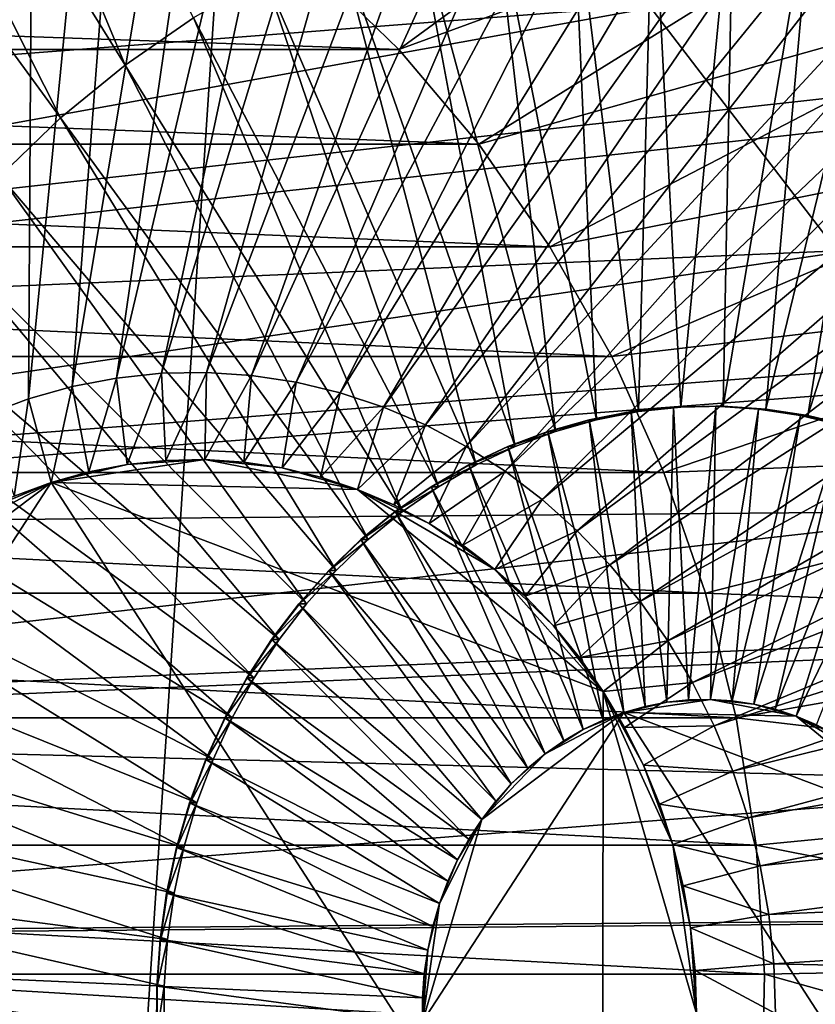
# Model space of a CAD drawing. Extents: x -0.74 to 1.08, y -2.42 to 2.42.
# Drawn here: x 0.69 to 0.75, y 1.95 to 2.02 of the extents above; entities that cross this region are included whole.
import ezdxf

# ---------------------------------------------------------------- set-up
doc = ezdxf.new("R2010")
doc.units = 0
doc.header["$MEASUREMENT"] = 0
doc.layers.get('0').update_dxf_attribs({"linetype": 'CONTINUOUS'})

msp = doc.modelspace()

# ---------------------------------------------------------------- linework, layer by layer
for points in [[(0.7442, 2.13729, -0.511514), (0.730677, 2.137021, -0.517776), (0.69971, 1.992269, -0.431284)], [(0.7442, 2.13729, -0.511514), (0.69971, 1.992269, -0.431284), (0.703029, 1.992335, -0.429747)], [(0.757701, 2.136404, -0.505262), (0.7442, 2.13729, -0.511514), (0.703029, 1.992335, -0.429747)], [(0.730677, 2.137021, -0.517776), (0.717214, 2.135597, -0.524011), (0.696406, 1.991919, -0.432814)], [(0.730677, 2.137021, -0.517776), (0.696406, 1.991919, -0.432814), (0.69971, 1.992269, -0.431284)], [(0.757701, 2.136404, -0.505262), (0.703029, 1.992335, -0.429747), (0.706343, 1.992117, -0.428212)], [(0.7711, 2.134368, -0.499057), (0.757701, 2.136404, -0.505262), (0.706343, 1.992117, -0.428212)], [(0.717214, 2.135597, -0.524011), (0.703891, 2.133029, -0.53018), (0.693135, 1.991289, -0.434329)], [(0.717214, 2.135597, -0.524011), (0.693135, 1.991289, -0.434329), (0.696406, 1.991919, -0.432814)], [(0.7711, 2.134368, -0.499057), (0.706343, 1.992117, -0.428212), (0.709632, 1.991618, -0.426689)], [(0.784315, 2.131194, -0.492937), (0.7711, 2.134368, -0.499057), (0.709632, 1.991618, -0.426689)], [(0.703891, 2.133029, -0.53018), (0.690789, 2.129331, -0.536247), (0.689919, 1.990381, -0.435818)], [(0.703891, 2.133029, -0.53018), (0.689919, 1.990381, -0.435818), (0.693135, 1.991289, -0.434329)], [(0.784315, 2.131194, -0.492937), (0.709632, 1.991618, -0.426689), (0.712876, 1.990839, -0.425187)], [(0.797267, 2.126901, -0.486939), (0.784315, 2.131194, -0.492937), (0.712876, 1.990839, -0.425187)], [(0.690789, 2.129331, -0.536247), (0.677986, 2.124525, -0.542175), (0.686777, 1.989202, -0.437273)], [(0.690789, 2.129331, -0.536247), (0.686777, 1.989202, -0.437273), (0.689919, 1.990381, -0.435818)], [(0.797267, 2.126901, -0.486939), (0.712876, 1.990839, -0.425187), (0.716055, 1.989785, -0.423715)], [(0.809877, 2.121516, -0.481099), (0.797267, 2.126901, -0.486939), (0.716055, 1.989785, -0.423715)], [(0.809877, 2.121516, -0.481099), (0.716055, 1.989785, -0.423715), (0.71915, 1.988463, -0.422281)], [(0.822072, 2.115069, -0.475451), (0.809877, 2.121516, -0.481099), (0.71915, 1.988463, -0.422281)], [(0.822072, 2.115069, -0.475451), (0.71915, 1.988463, -0.422281), (0.722143, 1.986881, -0.420895)], [(0.833776, 2.107601, -0.47003), (0.822072, 2.115069, -0.475451), (0.722143, 1.986881, -0.420895)], [(0.833776, 2.107601, -0.47003), (0.722143, 1.986881, -0.420895), (0.725016, 1.985048, -0.419565)], [(0.84492, 2.099156, -0.464869), (0.833776, 2.107601, -0.47003), (0.725016, 1.985048, -0.419565)], [(1.040708, 2.104866, -0.470925), (0.615823, 2.013504, 0.137036), (0.609333, 2.027966, 0.134042)], [(1.040708, 2.104866, -0.470925), (1.053349, 2.076699, -0.465092), (0.615823, 2.013504, 0.137036)], [(0.84492, 2.099156, -0.464869), (0.725016, 1.985048, -0.419565), (0.727751, 1.982975, -0.418298)], [(0.855436, 2.089785, -0.459998), (0.84492, 2.099156, -0.464869), (0.727751, 1.982975, -0.418298)], [(0.855436, 2.089785, -0.459998), (0.727751, 1.982975, -0.418298), (0.730333, 1.980675, -0.417102)], [(0.865261, 2.079545, -0.455447), (0.855436, 2.089785, -0.459998), (0.730333, 1.980675, -0.417102)], [(0.670039, 2.079766, -0.54585), (0.660796, 2.073366, -0.55013), (0.697042, 2.014972, -0.53334)], [(0.670039, 2.079766, -0.54585), (0.697042, 2.014972, -0.53334), (0.702068, 2.018453, -0.531012)], [(0.865261, 2.079545, -0.455447), (0.730333, 1.980675, -0.417102), (0.732744, 1.978161, -0.415985)], [(0.874337, 2.068496, -0.451243), (0.865261, 2.079545, -0.455447), (0.732744, 1.978161, -0.415985)], [(1.053349, 2.076699, -0.465092), (0.621016, 1.99842, 0.139432), (0.615823, 2.013504, 0.137036)], [(1.053349, 2.076699, -0.465092), (1.063464, 2.047319, -0.460426), (0.621016, 1.99842, 0.139432)], [(0.660796, 2.073366, -0.55013), (0.652031, 2.066196, -0.554188), (0.692275, 2.011073, -0.535547)], [(0.660796, 2.073366, -0.55013), (0.692275, 2.011073, -0.535547), (0.697042, 2.014972, -0.53334)], [(1.044295, 2.072354, -0.46927), (0.60723, 2.02362, 0.119952), (0.613372, 2.009933, 0.122786)], [(1.054071, 2.043957, -0.464759), (1.044295, 2.072354, -0.46927), (0.613372, 2.009933, 0.122786)], [(0.874337, 2.068496, -0.451243), (0.732744, 1.978161, -0.415985), (0.734972, 1.975449, -0.414953)], [(0.882608, 2.056705, -0.447412), (0.874337, 2.068496, -0.451243), (0.734972, 1.975449, -0.414953)], [(0.652031, 2.066196, -0.554188), (0.687796, 2.006778, -0.53762), (0.692275, 2.011073, -0.535547)], [(0.593919, 1.948354, -0.464126), (0.624756, 2.026316, -0.449899), (0.706152, 2.057857, -0.412344)], [(0.706152, 2.057857, -0.412344), (0.691325, 1.833007, -0.419186), (0.593919, 1.948354, -0.464126)], [(0.706152, 2.057857, -0.412344), (0.798385, 1.937462, -0.369791), (0.691325, 1.833007, -0.419186)], [(0.706152, 2.057857, -0.412344), (0.774524, 2.018338, -0.3808), (0.798385, 1.937462, -0.369791)], [(0.882608, 2.056705, -0.447412), (0.734972, 1.975449, -0.414953), (0.737002, 1.972555, -0.414013)], [(0.890025, 2.044244, -0.443976), (0.882608, 2.056705, -0.447412), (0.737002, 1.972555, -0.414013)], [(1.063464, 2.047319, -0.460426), (0.624863, 1.982855, 0.141207), (0.621016, 1.99842, 0.139432)], [(1.063464, 2.047319, -0.460426), (1.070957, 2.017, -0.456968), (0.624863, 1.982855, 0.141207)], [(1.054071, 2.043957, -0.464759), (0.613372, 2.009933, 0.122786), (0.618287, 1.995657, 0.125053)], [(1.061314, 2.014653, -0.461418), (1.054071, 2.043957, -0.464759), (0.618287, 1.995657, 0.125053)], [(0.890025, 2.044244, -0.443976), (0.737002, 1.972555, -0.414013), (0.738823, 1.969496, -0.41317)], [(0.896544, 2.031186, -0.440956), (0.890025, 2.044244, -0.443976), (0.738823, 1.969496, -0.41317)], [(0.750974, 2.040819, -0.30955), (0.710726, 2.022429, -0.296876), (0.717195, 2.016117, -0.293892)], [(0.758922, 2.031407, -0.305883), (0.750974, 2.040819, -0.30955), (0.717195, 2.016117, -0.293892)], [(0.758922, 2.031407, -0.305883), (0.717195, 2.016117, -0.293892), (0.72308, 2.009147, -0.291176)], [(0.766008, 2.021194, -0.302613), (0.758922, 2.031407, -0.305883), (0.72308, 2.009147, -0.291176)], [(0.896544, 2.031186, -0.440956), (0.738823, 1.969496, -0.41317), (0.740423, 1.966291, -0.412428)], [(0.902124, 2.017612, -0.438371), (0.896544, 2.031186, -0.440956), (0.740423, 1.966291, -0.412428)], [(0.735908, 2.029562, -0.515343), (0.729998, 2.028937, -0.518079), (0.734845, 1.989444, -0.515831)], [(0.735908, 2.029562, -0.515343), (0.734845, 1.989444, -0.515831), (0.737963, 1.989773, -0.514387)], [(0.741844, 2.02968, -0.512594), (0.735908, 2.029562, -0.515343), (0.737963, 1.989773, -0.514387)], [(0.741844, 2.02968, -0.512594), (0.737963, 1.989773, -0.514387), (0.741094, 1.989836, -0.512937)], [(0.74777, 2.029291, -0.50985), (0.741844, 2.02968, -0.512594), (0.741094, 1.989836, -0.512937)], [(0.74777, 2.029291, -0.50985), (0.741094, 1.989836, -0.512937), (0.744221, 1.98963, -0.511489)], [(0.753652, 2.028397, -0.507126), (0.74777, 2.029291, -0.50985), (0.744221, 1.98963, -0.511489)], [(0.729998, 2.028937, -0.518079), (0.72415, 2.02781, -0.520787), (0.73176, 1.988849, -0.517259)], [(0.729998, 2.028937, -0.518079), (0.73176, 1.988849, -0.517259), (0.734845, 1.989444, -0.515831)], [(0.753652, 2.028397, -0.507126), (0.744221, 1.98963, -0.511489), (0.747323, 1.989159, -0.510053)], [(0.759452, 2.027004, -0.50444), (0.753652, 2.028397, -0.507126), (0.747323, 1.989159, -0.510053)], [(0.72415, 2.02781, -0.520787), (0.718399, 2.026186, -0.52345), (0.728727, 1.987992, -0.518664)], [(0.72415, 2.02781, -0.520787), (0.728727, 1.987992, -0.518664), (0.73176, 1.988849, -0.517259)], [(0.759452, 2.027004, -0.50444), (0.747323, 1.989159, -0.510053), (0.750383, 1.988424, -0.508636)], [(0.718399, 2.026186, -0.52345), (0.712779, 2.024077, -0.526053), (0.725762, 1.98688, -0.520037)], [(0.718399, 2.026186, -0.52345), (0.725762, 1.98688, -0.520037), (0.728727, 1.987992, -0.518664)], [(0.712779, 2.024077, -0.526053), (0.707325, 2.021494, -0.528578), (0.722885, 1.985517, -0.521369)], [(0.712779, 2.024077, -0.526053), (0.722885, 1.985517, -0.521369), (0.725762, 1.98688, -0.520037)], [(0.717195, 2.016117, -0.293892), (0.710726, 2.022429, -0.296876), (0.536208, 2.022429, 0.081382)], [(0.717195, 2.016117, -0.293892), (0.536208, 2.022429, 0.081382), (0.542677, 2.016117, 0.084367)], [(0.707325, 2.021494, -0.528578), (0.702068, 2.018453, -0.531012), (0.720112, 1.983913, -0.522653)], [(0.707325, 2.021494, -0.528578), (0.720112, 1.983913, -0.522653), (0.722885, 1.985517, -0.521369)], [(0.766008, 2.021194, -0.302613), (0.72308, 2.009147, -0.291176), (0.728328, 2.001585, -0.288755)], [(0.772166, 2.010275, -0.299772), (0.766008, 2.021194, -0.302613), (0.728328, 2.001585, -0.288755)], [(0.702068, 2.018453, -0.531012), (0.697042, 2.014972, -0.53334), (0.71746, 1.982077, -0.523881)], [(0.702068, 2.018453, -0.531012), (0.71746, 1.982077, -0.523881), (0.720112, 1.983913, -0.522653)], [(0.902124, 2.017612, -0.438371), (0.740423, 1.966291, -0.412428), (0.741792, 1.96296, -0.411794)], [(0.906733, 2.003602, -0.436235), (0.902124, 2.017612, -0.438371), (0.741792, 1.96296, -0.411794)], [(1.070957, 2.017, -0.456968), (0.627329, 1.966953, 0.142344), (0.624863, 1.982855, 0.141207)], [(1.070957, 2.017, -0.456968), (1.075759, 1.986027, -0.454753), (0.627329, 1.966953, 0.142344)], [(0.72308, 2.009147, -0.291176), (0.717195, 2.016117, -0.293892), (0.542677, 2.016117, 0.084367)], [(0.72308, 2.009147, -0.291176), (0.542677, 2.016117, 0.084367), (0.548562, 2.009147, 0.087082)], [(1.061314, 2.014653, -0.461418), (0.618287, 1.995657, 0.125053), (0.621928, 1.980926, 0.126733)], [(1.065955, 1.984715, -0.459276), (1.061314, 2.014653, -0.461418), (0.621928, 1.980926, 0.126733)], [(0.697042, 2.014972, -0.53334), (0.692275, 2.011073, -0.535547), (0.714945, 1.98002, -0.525045)], [(0.697042, 2.014972, -0.53334), (0.714945, 1.98002, -0.525045), (0.71746, 1.982077, -0.523881)], [(0.692275, 2.011073, -0.535547), (0.687796, 2.006778, -0.53762), (0.712583, 1.977754, -0.526139)], [(0.692275, 2.011073, -0.535547), (0.712583, 1.977754, -0.526139), (0.714945, 1.98002, -0.525045)], [(0.772166, 2.010275, -0.299772), (0.728328, 2.001585, -0.288755), (0.732888, 1.9935, -0.286651)], [(0.777339, 1.998753, -0.297386), (0.772166, 2.010275, -0.299772), (0.732888, 1.9935, -0.286651)], [(0.728328, 2.001585, -0.288755), (0.72308, 2.009147, -0.291176), (0.548562, 2.009147, 0.087082)], [(0.728328, 2.001585, -0.288755), (0.548562, 2.009147, 0.087082), (0.553809, 2.001585, 0.089503)], [(0.687796, 2.006778, -0.53762), (0.683634, 2.002114, -0.539547), (0.710387, 1.975294, -0.527156)], [(0.687796, 2.006778, -0.53762), (0.710387, 1.975294, -0.527156), (0.712583, 1.977754, -0.526139)], [(0.906733, 2.003602, -0.436235), (0.741792, 1.96296, -0.411794), (0.742924, 1.959521, -0.411269)], [(0.910342, 1.98924, -0.434562), (0.906733, 2.003602, -0.436235), (0.742924, 1.959521, -0.411269)], [(0.732888, 1.9935, -0.286651), (0.728328, 2.001585, -0.288755), (0.553809, 2.001585, 0.089503)], [(0.732888, 1.9935, -0.286651), (0.553809, 2.001585, 0.089503), (0.55837, 1.9935, 0.091607)], [(0.683634, 2.002114, -0.539547), (0.679811, 1.997109, -0.541317), (0.708371, 1.972653, -0.528089)], [(0.683634, 2.002114, -0.539547), (0.708371, 1.972653, -0.528089), (0.710387, 1.975294, -0.527156)], [(0.777339, 1.998753, -0.297386), (0.732888, 1.9935, -0.286651), (0.736718, 1.984967, -0.284884)], [(0.781478, 1.986735, -0.295476), (0.777339, 1.998753, -0.297386), (0.736718, 1.984967, -0.284884)], [(0.679811, 1.997109, -0.541317), (0.676353, 1.991792, -0.542918), (0.706546, 1.969849, -0.528934)], [(0.679811, 1.997109, -0.541317), (0.706546, 1.969849, -0.528934), (0.708371, 1.972653, -0.528089)], [(0.736718, 1.984967, -0.284884), (0.732888, 1.9935, -0.286651), (0.55837, 1.9935, 0.091607)], [(0.736718, 1.984967, -0.284884), (0.55837, 1.9935, 0.091607), (0.5622, 1.984967, 0.093374)], [(0.69971, 1.992269, -0.431284), (0.696406, 1.991919, -0.432814), (0.697187, 1.985556, -0.432452)], [(0.69971, 1.992269, -0.431284), (0.697187, 1.985556, -0.432452), (0.700041, 1.985857, -0.43113)], [(0.703029, 1.992335, -0.429747), (0.69971, 1.992269, -0.431284), (0.700041, 1.985857, -0.43113)], [(0.703029, 1.992335, -0.429747), (0.700041, 1.985857, -0.43113), (0.702909, 1.985915, -0.429802)], [(0.706343, 1.992117, -0.428212), (0.703029, 1.992335, -0.429747), (0.702909, 1.985915, -0.429802)], [(0.706343, 1.992117, -0.428212), (0.702909, 1.985915, -0.429802), (0.705771, 1.985727, -0.428477)], [(0.709632, 1.991618, -0.426689), (0.706343, 1.992117, -0.428212), (0.705771, 1.985727, -0.428477)], [(0.676353, 1.991792, -0.542918), (0.673278, 1.986196, -0.544341), (0.704924, 1.966897, -0.529684)], [(0.676353, 1.991792, -0.542918), (0.704924, 1.966897, -0.529684), (0.706546, 1.969849, -0.528934)], [(0.696406, 1.991919, -0.432814), (0.693135, 1.991289, -0.434329), (0.694362, 1.985011, -0.43376)], [(0.696406, 1.991919, -0.432814), (0.694362, 1.985011, -0.43376), (0.697187, 1.985556, -0.432452)], [(0.709632, 1.991618, -0.426689), (0.705771, 1.985727, -0.428477), (0.708612, 1.985295, -0.427161)], [(0.712876, 1.990839, -0.425187), (0.709632, 1.991618, -0.426689), (0.708612, 1.985295, -0.427161)], [(0.693135, 1.991289, -0.434329), (0.689919, 1.990381, -0.435818), (0.691583, 1.984227, -0.435046)], [(0.693135, 1.991289, -0.434329), (0.691583, 1.984227, -0.435046), (0.694362, 1.985011, -0.43376)], [(0.712876, 1.990839, -0.425187), (0.708612, 1.985295, -0.427161), (0.711414, 1.984622, -0.425863)], [(0.716055, 1.989785, -0.423715), (0.712876, 1.990839, -0.425187), (0.711414, 1.984622, -0.425863)], [(0.689919, 1.990381, -0.435818), (0.686777, 1.989202, -0.437273), (0.688869, 1.983208, -0.436303)], [(0.689919, 1.990381, -0.435818), (0.688869, 1.983208, -0.436303), (0.691583, 1.984227, -0.435046)], [(0.716055, 1.989785, -0.423715), (0.711414, 1.984622, -0.425863), (0.714161, 1.983712, -0.424591)], [(0.71915, 1.988463, -0.422281), (0.716055, 1.989785, -0.423715), (0.714161, 1.983712, -0.424591)], [(0.734334, 1.989444, -0.514726), (0.731249, 1.988849, -0.516154), (0.731216, 1.988849, -0.516083)], [(0.734334, 1.989444, -0.514726), (0.731216, 1.988849, -0.516083), (0.734301, 1.989444, -0.514655)], [(0.734301, 1.989444, -0.514655), (0.731216, 1.988849, -0.516083), (0.735339, 1.967737, -0.514171)], [(0.734845, 1.989444, -0.515831), (0.73176, 1.988849, -0.517259), (0.731249, 1.988849, -0.516154)], [(0.734845, 1.989444, -0.515831), (0.731249, 1.988849, -0.516154), (0.734334, 1.989444, -0.514726)], [(0.737451, 1.989773, -0.513282), (0.734334, 1.989444, -0.514726), (0.734301, 1.989444, -0.514655)], [(0.737451, 1.989773, -0.513282), (0.734301, 1.989444, -0.514655), (0.737418, 1.989773, -0.513211)], [(0.737418, 1.989773, -0.513211), (0.734301, 1.989444, -0.514655), (0.736927, 1.968043, -0.513436)], [(0.734301, 1.989444, -0.514655), (0.735339, 1.967737, -0.514171), (0.736927, 1.968043, -0.513436)], [(0.737963, 1.989773, -0.514387), (0.734845, 1.989444, -0.515831), (0.734334, 1.989444, -0.514726)], [(0.737963, 1.989773, -0.514387), (0.734334, 1.989444, -0.514726), (0.737451, 1.989773, -0.513282)], [(0.737418, 1.989773, -0.513211), (0.736927, 1.968043, -0.513436), (0.738532, 1.968213, -0.512693)], [(0.740583, 1.989836, -0.511832), (0.737451, 1.989773, -0.513282), (0.737418, 1.989773, -0.513211)], [(0.740583, 1.989836, -0.511832), (0.737418, 1.989773, -0.513211), (0.74055, 1.989836, -0.511761)], [(0.74055, 1.989836, -0.511761), (0.737418, 1.989773, -0.513211), (0.738532, 1.968213, -0.512693)], [(0.741094, 1.989836, -0.512937), (0.737963, 1.989773, -0.514387), (0.737451, 1.989773, -0.513282)], [(0.741094, 1.989836, -0.512937), (0.737451, 1.989773, -0.513282), (0.740583, 1.989836, -0.511832)], [(0.74055, 1.989836, -0.511761), (0.738532, 1.968213, -0.512693), (0.740143, 1.968245, -0.511947)], [(0.743676, 1.98963, -0.510313), (0.74055, 1.989836, -0.511761), (0.740143, 1.968245, -0.511947)], [(0.743676, 1.98963, -0.510313), (0.740143, 1.968245, -0.511947), (0.741752, 1.96814, -0.511202)], [(0.743709, 1.98963, -0.510384), (0.740583, 1.989836, -0.511832), (0.74055, 1.989836, -0.511761)], [(0.743709, 1.98963, -0.510384), (0.74055, 1.989836, -0.511761), (0.743676, 1.98963, -0.510313)], [(0.744221, 1.98963, -0.511489), (0.741094, 1.989836, -0.512937), (0.740583, 1.989836, -0.511832)], [(0.744221, 1.98963, -0.511489), (0.740583, 1.989836, -0.511832), (0.743709, 1.98963, -0.510384)], [(0.746778, 1.989159, -0.508876), (0.743676, 1.98963, -0.510313), (0.741752, 1.96814, -0.511202)], [(0.910342, 1.98924, -0.434562), (0.742924, 1.959521, -0.411269), (0.74381, 1.955996, -0.410859)], [(0.746811, 1.989159, -0.508947), (0.743709, 1.98963, -0.510384), (0.743676, 1.98963, -0.510313)], [(0.746811, 1.989159, -0.508947), (0.743676, 1.98963, -0.510313), (0.746778, 1.989159, -0.508876)], [(0.747323, 1.989159, -0.510053), (0.744221, 1.98963, -0.511489), (0.743709, 1.98963, -0.510384)], [(0.747323, 1.989159, -0.510053), (0.743709, 1.98963, -0.510384), (0.746811, 1.989159, -0.508947)], [(0.912931, 1.974613, -0.433362), (0.910342, 1.98924, -0.434562), (0.74381, 1.955996, -0.410859)], [(0.71915, 1.988463, -0.422281), (0.714161, 1.983712, -0.424591), (0.716834, 1.98257, -0.423353)], [(0.722143, 1.986881, -0.420895), (0.71915, 1.988463, -0.422281), (0.716834, 1.98257, -0.423353)], [(0.731249, 1.988849, -0.516154), (0.728215, 1.987993, -0.517559), (0.728182, 1.987993, -0.517488)], [(0.731249, 1.988849, -0.516154), (0.728182, 1.987993, -0.517488), (0.731216, 1.988849, -0.516083)], [(0.731216, 1.988849, -0.516083), (0.728182, 1.987993, -0.517488), (0.733778, 1.967296, -0.514894)], [(0.73176, 1.988849, -0.517259), (0.728727, 1.987992, -0.518664), (0.728215, 1.987993, -0.517559)], [(0.73176, 1.988849, -0.517259), (0.728215, 1.987993, -0.517559), (0.731249, 1.988849, -0.516154)], [(0.731216, 1.988849, -0.516083), (0.733778, 1.967296, -0.514894), (0.735339, 1.967737, -0.514171)], [(0.746778, 1.989159, -0.508876), (0.741752, 1.96814, -0.511202), (0.743349, 1.967897, -0.510462)], [(0.749838, 1.988424, -0.507459), (0.746778, 1.989159, -0.508876), (0.743349, 1.967897, -0.510462)], [(0.749871, 1.988424, -0.50753), (0.746811, 1.989159, -0.508947), (0.746778, 1.989159, -0.508876)], [(0.749871, 1.988424, -0.50753), (0.746778, 1.989159, -0.508876), (0.749838, 1.988424, -0.507459)], [(0.750383, 1.988424, -0.508636), (0.747323, 1.989159, -0.510053), (0.746811, 1.989159, -0.508947)], [(0.750383, 1.988424, -0.508636), (0.746811, 1.989159, -0.508947), (0.749871, 1.988424, -0.50753)], [(0.728215, 1.987993, -0.517559), (0.72525, 1.98688, -0.518932), (0.725217, 1.98688, -0.518861)], [(0.728215, 1.987993, -0.517559), (0.725217, 1.98688, -0.518861), (0.728182, 1.987993, -0.517488)], [(0.728182, 1.987993, -0.517488), (0.725217, 1.98688, -0.518861), (0.732252, 1.966724, -0.515601)], [(0.728727, 1.987992, -0.518664), (0.72525, 1.98688, -0.518932), (0.728215, 1.987993, -0.517559)], [(0.728727, 1.987992, -0.518664), (0.725762, 1.98688, -0.520037), (0.72525, 1.98688, -0.518932)], [(0.728182, 1.987993, -0.517488), (0.732252, 1.966724, -0.515601), (0.733778, 1.967296, -0.514894)], [(0.749838, 1.988424, -0.507459), (0.743349, 1.967897, -0.510462), (0.744924, 1.967519, -0.509733)], [(0.752837, 1.98743, -0.50607), (0.749838, 1.988424, -0.507459), (0.744924, 1.967519, -0.509733)], [(0.752837, 1.98743, -0.50607), (0.744924, 1.967519, -0.509733), (0.746467, 1.967007, -0.509018)], [(0.755758, 1.986183, -0.504718), (0.752837, 1.98743, -0.50607), (0.746467, 1.967007, -0.509018)], [(0.722143, 1.986881, -0.420895), (0.716834, 1.98257, -0.423353), (0.71942, 1.981203, -0.422156)], [(0.725016, 1.985048, -0.419565), (0.722143, 1.986881, -0.420895), (0.71942, 1.981203, -0.422156)], [(0.72525, 1.98688, -0.518932), (0.722373, 1.985517, -0.520264), (0.72234, 1.985517, -0.520193)], [(0.72525, 1.98688, -0.518932), (0.72234, 1.985517, -0.520193), (0.725217, 1.98688, -0.518861)], [(0.725217, 1.98688, -0.518861), (0.72234, 1.985517, -0.520193), (0.730771, 1.966022, -0.516287)], [(0.725762, 1.98688, -0.520037), (0.722885, 1.985517, -0.521369), (0.722373, 1.985517, -0.520264)], [(0.725762, 1.98688, -0.520037), (0.722373, 1.985517, -0.520264), (0.72525, 1.98688, -0.518932)], [(0.725217, 1.98688, -0.518861), (0.730771, 1.966022, -0.516287), (0.732252, 1.966724, -0.515601)], [(0.781478, 1.986735, -0.295476), (0.736718, 1.984967, -0.284884), (0.739783, 1.976068, -0.28347)], [(0.784544, 1.974333, -0.294062), (0.781478, 1.986735, -0.295476), (0.739783, 1.976068, -0.28347)], [(1.075759, 1.986027, -0.454753), (0.628389, 1.950864, 0.142834), (0.627329, 1.966953, 0.142344)], [(1.075759, 1.986027, -0.454753), (1.077825, 1.954687, -0.4538), (0.628389, 1.950864, 0.142834)], [(0.673278, 1.986196, -0.544341), (0.670607, 1.980354, -0.545577), (0.703515, 1.963815, -0.530337)], [(0.673278, 1.986196, -0.544341), (0.703515, 1.963815, -0.530337), (0.704924, 1.966897, -0.529684)], [(0.702909, 1.985915, -0.429802), (0.697187, 1.985556, -0.432452), (0.691583, 1.984227, -0.435046)], [(0.714161, 1.983712, -0.424591), (0.702909, 1.985915, -0.429802), (0.691583, 1.984227, -0.435046)], [(0.702909, 1.985915, -0.429802), (0.700041, 1.985857, -0.43113), (0.697187, 1.985556, -0.432452)], [(0.708612, 1.985295, -0.427161), (0.705771, 1.985727, -0.428477), (0.702909, 1.985915, -0.429802)], [(0.714161, 1.983712, -0.424591), (0.708612, 1.985295, -0.427161), (0.702909, 1.985915, -0.429802)], [(0.755758, 1.986183, -0.504718), (0.746467, 1.967007, -0.509018), (0.74797, 1.966365, -0.508322)], [(0.739783, 1.976068, -0.28347), (0.736718, 1.984967, -0.284884), (0.5622, 1.984967, 0.093374)], [(0.739783, 1.976068, -0.28347), (0.5622, 1.984967, 0.093374), (0.565264, 1.976068, 0.094788)], [(0.697187, 1.985556, -0.432452), (0.694362, 1.985011, -0.43376), (0.691583, 1.984227, -0.435046)], [(0.714161, 1.983712, -0.424591), (0.711414, 1.984622, -0.425863), (0.708612, 1.985295, -0.427161)], [(0.725016, 1.985048, -0.419565), (0.71942, 1.981203, -0.422156), (0.721902, 1.97962, -0.421006)], [(0.722373, 1.985517, -0.520264), (0.7196, 1.983913, -0.521548), (0.719567, 1.983913, -0.521477)], [(0.722373, 1.985517, -0.520264), (0.719567, 1.983913, -0.521477), (0.72234, 1.985517, -0.520193)], [(0.72234, 1.985517, -0.520193), (0.719567, 1.983913, -0.521477), (0.729344, 1.965197, -0.516947)], [(0.722885, 1.985517, -0.521369), (0.720112, 1.983913, -0.522653), (0.7196, 1.983913, -0.521548)], [(0.722885, 1.985517, -0.521369), (0.7196, 1.983913, -0.521548), (0.722373, 1.985517, -0.520264)], [(0.727751, 1.982975, -0.418298), (0.725016, 1.985048, -0.419565), (0.721902, 1.97962, -0.421006)], [(0.72234, 1.985517, -0.520193), (0.729344, 1.965197, -0.516947), (0.730771, 1.966022, -0.516287)], [(1.065955, 1.984715, -0.459276), (0.621928, 1.980926, 0.126733), (0.624261, 1.965875, 0.127809)], [(1.067952, 1.954424, -0.458355), (1.065955, 1.984715, -0.459276), (0.624261, 1.965875, 0.127809)], [(0.691583, 1.984227, -0.435046), (0.672944, 1.970181, -0.443677), (0.665188, 1.943652, -0.447266)], [(0.665188, 1.943652, -0.447266), (0.732198, 1.921442, -0.416232), (0.691583, 1.984227, -0.435046)], [(0.691583, 1.984227, -0.435046), (0.681267, 1.97881, -0.439823), (0.672944, 1.970181, -0.443677)], [(0.691583, 1.984227, -0.435046), (0.686234, 1.98196, -0.437523), (0.681267, 1.97881, -0.439823)], [(0.691583, 1.984227, -0.435046), (0.688869, 1.983208, -0.436303), (0.686234, 1.98196, -0.437523)], [(0.732256, 1.968828, -0.41621), (0.714161, 1.983712, -0.424591), (0.691583, 1.984227, -0.435046)], [(0.732198, 1.921442, -0.416232), (0.732256, 1.968828, -0.41621), (0.691583, 1.984227, -0.435046)], [(0.71942, 1.981203, -0.422156), (0.716834, 1.98257, -0.423353), (0.714161, 1.983712, -0.424591)], [(0.724265, 1.977829, -0.419912), (0.71942, 1.981203, -0.422156), (0.714161, 1.983712, -0.424591)], [(0.732256, 1.968828, -0.41621), (0.724265, 1.977829, -0.419912), (0.714161, 1.983712, -0.424591)], [(0.7196, 1.983913, -0.521548), (0.716948, 1.982077, -0.522776), (0.716915, 1.982077, -0.522705)], [(0.7196, 1.983913, -0.521548), (0.716915, 1.982077, -0.522705), (0.719567, 1.983913, -0.521477)], [(0.719567, 1.983913, -0.521477), (0.716915, 1.982077, -0.522705), (0.727979, 1.964252, -0.517579)], [(0.720112, 1.983913, -0.522653), (0.71746, 1.982077, -0.523881), (0.716948, 1.982077, -0.522776)], [(0.720112, 1.983913, -0.522653), (0.716948, 1.982077, -0.522776), (0.7196, 1.983913, -0.521548)], [(0.719567, 1.983913, -0.521477), (0.727979, 1.964252, -0.517579), (0.729344, 1.965197, -0.516947)], [(0.727751, 1.982975, -0.418298), (0.721902, 1.97962, -0.421006), (0.724265, 1.977829, -0.419912)], [(0.730333, 1.980675, -0.417102), (0.727751, 1.982975, -0.418298), (0.724265, 1.977829, -0.419912)], [(0.716948, 1.982077, -0.522776), (0.714434, 1.98002, -0.52394), (0.714401, 1.98002, -0.523869)], [(0.716948, 1.982077, -0.522776), (0.714401, 1.98002, -0.523869), (0.716915, 1.982077, -0.522705)], [(0.716915, 1.982077, -0.522705), (0.714401, 1.98002, -0.523869), (0.726685, 1.963193, -0.518179)], [(0.71746, 1.982077, -0.523881), (0.714945, 1.98002, -0.525045), (0.714434, 1.98002, -0.52394)], [(0.71746, 1.982077, -0.523881), (0.714434, 1.98002, -0.52394), (0.716948, 1.982077, -0.522776)], [(0.716915, 1.982077, -0.522705), (0.726685, 1.963193, -0.518179), (0.727979, 1.964252, -0.517579)], [(0.724265, 1.977829, -0.419912), (0.721902, 1.97962, -0.421006), (0.71942, 1.981203, -0.422156)], [(0.730333, 1.980675, -0.417102), (0.724265, 1.977829, -0.419912), (0.726494, 1.975842, -0.418879)], [(0.732744, 1.978161, -0.415985), (0.730333, 1.980675, -0.417102), (0.726494, 1.975842, -0.418879)], [(0.670607, 1.980354, -0.545577), (0.668354, 1.974302, -0.54662), (0.702327, 1.960622, -0.530887)], [(0.670607, 1.980354, -0.545577), (0.702327, 1.960622, -0.530887), (0.703515, 1.963815, -0.530337)], [(0.714434, 1.98002, -0.52394), (0.712071, 1.977754, -0.525034), (0.712038, 1.977754, -0.524963)], [(0.714434, 1.98002, -0.52394), (0.712038, 1.977754, -0.524963), (0.714401, 1.98002, -0.523869)], [(0.714401, 1.98002, -0.523869), (0.712038, 1.977754, -0.524963), (0.725469, 1.962027, -0.518741)], [(0.714945, 1.98002, -0.525045), (0.712583, 1.977754, -0.526139), (0.712071, 1.977754, -0.525034)], [(0.714945, 1.98002, -0.525045), (0.712071, 1.977754, -0.525034), (0.714434, 1.98002, -0.52394)], [(0.714401, 1.98002, -0.523869), (0.725469, 1.962027, -0.518741), (0.726685, 1.963193, -0.518179)], [(0.712071, 1.977754, -0.525034), (0.709875, 1.975294, -0.52605), (0.709842, 1.975294, -0.525979)], [(0.712071, 1.977754, -0.525034), (0.709842, 1.975294, -0.525979), (0.712038, 1.977754, -0.524963)], [(0.712038, 1.977754, -0.524963), (0.709842, 1.975294, -0.525979), (0.724339, 1.960761, -0.519265)], [(0.712583, 1.977754, -0.526139), (0.710387, 1.975294, -0.527156), (0.709875, 1.975294, -0.52605)], [(0.712583, 1.977754, -0.526139), (0.709875, 1.975294, -0.52605), (0.712071, 1.977754, -0.525034)], [(0.712038, 1.977754, -0.524963), (0.724339, 1.960761, -0.519265), (0.725469, 1.962027, -0.518741)], [(0.728578, 1.97367, -0.417914), (0.726494, 1.975842, -0.418879), (0.724265, 1.977829, -0.419912)], [(0.732256, 1.968828, -0.41621), (0.728578, 1.97367, -0.417914), (0.724265, 1.977829, -0.419912)], [(0.732744, 1.978161, -0.415985), (0.726494, 1.975842, -0.418879), (0.728578, 1.97367, -0.417914)], [(0.734972, 1.975449, -0.414953), (0.732744, 1.978161, -0.415985), (0.728578, 1.97367, -0.417914)], [(0.742053, 1.966884, -0.282423), (0.739783, 1.976068, -0.28347), (0.565264, 1.976068, 0.094788)], [(0.742053, 1.966884, -0.282423), (0.565264, 1.976068, 0.094788), (0.567535, 1.966884, 0.095836)], [(0.734972, 1.975449, -0.414953), (0.728578, 1.97367, -0.417914), (0.730502, 1.971328, -0.417023)], [(0.737002, 1.972555, -0.414013), (0.734972, 1.975449, -0.414953), (0.730502, 1.971328, -0.417023)], [(0.784544, 1.974333, -0.294062), (0.739783, 1.976068, -0.28347), (0.742053, 1.966884, -0.282423)], [(0.709875, 1.975294, -0.52605), (0.707859, 1.972653, -0.526984), (0.707826, 1.972654, -0.526913)], [(0.709875, 1.975294, -0.52605), (0.707826, 1.972654, -0.526913), (0.709842, 1.975294, -0.525979)], [(0.709842, 1.975294, -0.525979), (0.707826, 1.972654, -0.526913), (0.723301, 1.959402, -0.519745)], [(0.710387, 1.975294, -0.527156), (0.708371, 1.972653, -0.528089), (0.707859, 1.972653, -0.526984)], [(0.710387, 1.975294, -0.527156), (0.707859, 1.972653, -0.526984), (0.709875, 1.975294, -0.52605)], [(0.709842, 1.975294, -0.525979), (0.723301, 1.959402, -0.519745), (0.724339, 1.960761, -0.519265)], [(0.668354, 1.974302, -0.54662), (0.666534, 1.968076, -0.547462), (0.701366, 1.957338, -0.531331)], [(0.668354, 1.974302, -0.54662), (0.701366, 1.957338, -0.531331), (0.702327, 1.960622, -0.530887)], [(0.786509, 1.961663, -0.293155), (0.784544, 1.974333, -0.294062), (0.742053, 1.966884, -0.282423)], [(0.912931, 1.974613, -0.433362), (0.74381, 1.955996, -0.410859), (0.744445, 1.952405, -0.410564)], [(0.914483, 1.95981, -0.432641), (0.912931, 1.974613, -0.433362), (0.744445, 1.952405, -0.410564)], [(0.732256, 1.968828, -0.41621), (0.730502, 1.971328, -0.417023), (0.728578, 1.97367, -0.417914)], [(0.707859, 1.972653, -0.526984), (0.706001, 1.969849, -0.527757), (0.707826, 1.972654, -0.526913)], [(0.707826, 1.972654, -0.526913), (0.706001, 1.969849, -0.527757), (0.722362, 1.957958, -0.52018)], [(0.707859, 1.972653, -0.526984), (0.706034, 1.969849, -0.527829), (0.706001, 1.969849, -0.527757)], [(0.708371, 1.972653, -0.528089), (0.706546, 1.969849, -0.528934), (0.706034, 1.969849, -0.527829)], [(0.708371, 1.972653, -0.528089), (0.706034, 1.969849, -0.527829), (0.707859, 1.972653, -0.526984)], [(0.707826, 1.972654, -0.526913), (0.722362, 1.957958, -0.52018), (0.723301, 1.959402, -0.519745)], [(0.737002, 1.972555, -0.414013), (0.730502, 1.971328, -0.417023), (0.732256, 1.968828, -0.41621)], [(0.738823, 1.969496, -0.41317), (0.737002, 1.972555, -0.414013), (0.732256, 1.968828, -0.41621)], [(0.706034, 1.969849, -0.527829), (0.704412, 1.966897, -0.528579), (0.70438, 1.966897, -0.528508)], [(0.706034, 1.969849, -0.527829), (0.70438, 1.966897, -0.528508), (0.706001, 1.969849, -0.527757)], [(0.706001, 1.969849, -0.527757), (0.70438, 1.966897, -0.528508), (0.721528, 1.956439, -0.520566)], [(0.706546, 1.969849, -0.528934), (0.704924, 1.966897, -0.529684), (0.704412, 1.966897, -0.528579)], [(0.706546, 1.969849, -0.528934), (0.704412, 1.966897, -0.528579), (0.706034, 1.969849, -0.527829)], [(0.706001, 1.969849, -0.527757), (0.721528, 1.956439, -0.520566), (0.722362, 1.957958, -0.52018)], [(0.738823, 1.969496, -0.41317), (0.732256, 1.968828, -0.41621), (0.733829, 1.966185, -0.415482)], [(0.740423, 1.966291, -0.412428), (0.738823, 1.969496, -0.41317), (0.733829, 1.966185, -0.415482)], [(0.732198, 1.921442, -0.416232), (0.739122, 1.945125, -0.413028), (0.732256, 1.968828, -0.41621)], [(0.735211, 1.963417, -0.414842), (0.733829, 1.966185, -0.415482), (0.732256, 1.968828, -0.41621)], [(0.737371, 1.957568, -0.41384), (0.735211, 1.963417, -0.414842), (0.732256, 1.968828, -0.41621)], [(0.739122, 1.945125, -0.413028), (0.737371, 1.957568, -0.41384), (0.732256, 1.968828, -0.41621)], [(0.740143, 1.968245, -0.511947), (0.736927, 1.968043, -0.513436), (0.733778, 1.967296, -0.514894)], [(0.746467, 1.967007, -0.509018), (0.740143, 1.968245, -0.511947), (0.733778, 1.967296, -0.514894)], [(0.740143, 1.968245, -0.511947), (0.738532, 1.968213, -0.512693), (0.736927, 1.968043, -0.513436)], [(0.743349, 1.967897, -0.510462), (0.741752, 1.96814, -0.511202), (0.740143, 1.968245, -0.511947)], [(0.746467, 1.967007, -0.509018), (0.743349, 1.967897, -0.510462), (0.740143, 1.968245, -0.511947)], [(0.666534, 1.968076, -0.547462), (0.665157, 1.961713, -0.548099), (0.70064, 1.953981, -0.531667)], [(0.666534, 1.968076, -0.547462), (0.70064, 1.953981, -0.531667), (0.701366, 1.957338, -0.531331)], [(0.736927, 1.968043, -0.513436), (0.735339, 1.967737, -0.514171), (0.733778, 1.967296, -0.514894)], [(0.746467, 1.967007, -0.509018), (0.744924, 1.967519, -0.509733), (0.743349, 1.967897, -0.510462)], [(0.743508, 1.957502, -0.281751), (0.742053, 1.966884, -0.282423), (0.567535, 1.966884, 0.095836)], [(0.743508, 1.957502, -0.281751), (0.567535, 1.966884, 0.095836), (0.56899, 1.957502, 0.096507)], [(0.704412, 1.966897, -0.528579), (0.703003, 1.963815, -0.529232), (0.70297, 1.963815, -0.52916)], [(0.704412, 1.966897, -0.528579), (0.70297, 1.963815, -0.52916), (0.70438, 1.966897, -0.528508)], [(0.70438, 1.966897, -0.528508), (0.70297, 1.963815, -0.52916), (0.720802, 1.954853, -0.520902)], [(0.704924, 1.966897, -0.529684), (0.703515, 1.963815, -0.530337), (0.703003, 1.963815, -0.529232)], [(0.704924, 1.966897, -0.529684), (0.703003, 1.963815, -0.529232), (0.704412, 1.966897, -0.528579)], [(0.70438, 1.966897, -0.528508), (0.720802, 1.954853, -0.520902), (0.721528, 1.956439, -0.520566)], [(0.733778, 1.967296, -0.514894), (0.723301, 1.959402, -0.519745), (0.718942, 1.944491, -0.521762)], [(0.718942, 1.944491, -0.521762), (0.756606, 1.932008, -0.50432), (0.733778, 1.967296, -0.514894)], [(0.733778, 1.967296, -0.514894), (0.727979, 1.964252, -0.517579), (0.723301, 1.959402, -0.519745)], [(0.733778, 1.967296, -0.514894), (0.730771, 1.966022, -0.516287), (0.727979, 1.964252, -0.517579)], [(0.733778, 1.967296, -0.514894), (0.732252, 1.966724, -0.515601), (0.730771, 1.966022, -0.516287)], [(0.756638, 1.958641, -0.504307), (0.746467, 1.967007, -0.509018), (0.733778, 1.967296, -0.514894)], [(0.756606, 1.932008, -0.50432), (0.756638, 1.958641, -0.504307), (0.733778, 1.967296, -0.514894)], [(0.786509, 1.961663, -0.293155), (0.742053, 1.966884, -0.282423), (0.743508, 1.957502, -0.281751)], [(0.749424, 1.965597, -0.507649), (0.74797, 1.966365, -0.508322), (0.746467, 1.967007, -0.509018)], [(0.752147, 1.9637, -0.506388), (0.749424, 1.965597, -0.507649), (0.746467, 1.967007, -0.509018)], [(0.756638, 1.958641, -0.504307), (0.752147, 1.9637, -0.506388), (0.746467, 1.967007, -0.509018)], [(0.730771, 1.966022, -0.516287), (0.729344, 1.965197, -0.516947), (0.727979, 1.964252, -0.517579)], [(0.740423, 1.966291, -0.412428), (0.733829, 1.966185, -0.415482), (0.735211, 1.963417, -0.414842)], [(0.741792, 1.96296, -0.411794), (0.740423, 1.966291, -0.412428), (0.735211, 1.963417, -0.414842)], [(1.067952, 1.954424, -0.458355), (0.624261, 1.965875, 0.127809), (0.625265, 1.950648, 0.128273)], [(0.703003, 1.963815, -0.529232), (0.701815, 1.960622, -0.529782), (0.701782, 1.960622, -0.52971)], [(0.703003, 1.963815, -0.529232), (0.701782, 1.960622, -0.52971), (0.70297, 1.963815, -0.52916)], [(0.70297, 1.963815, -0.52916), (0.701782, 1.960622, -0.52971), (0.720191, 1.95321, -0.521185)], [(0.703515, 1.963815, -0.530337), (0.702327, 1.960622, -0.530887), (0.701815, 1.960622, -0.529782)], [(0.703515, 1.963815, -0.530337), (0.701815, 1.960622, -0.529782), (0.703003, 1.963815, -0.529232)], [(0.70297, 1.963815, -0.52916), (0.720191, 1.95321, -0.521185), (0.720802, 1.954853, -0.520902)], [(0.727979, 1.964252, -0.517579), (0.725469, 1.962027, -0.518741), (0.723301, 1.959402, -0.519745)], [(0.727979, 1.964252, -0.517579), (0.726685, 1.963193, -0.518179), (0.725469, 1.962027, -0.518741)], [(0.741792, 1.96296, -0.411794), (0.735211, 1.963417, -0.414842), (0.736394, 1.960539, -0.414293)], [(0.737371, 1.957568, -0.41384), (0.736394, 1.960539, -0.414293), (0.735211, 1.963417, -0.414842)], [(0.742924, 1.959521, -0.411269), (0.741792, 1.96296, -0.411794), (0.736394, 1.960539, -0.414293)], [(0.665157, 1.961713, -0.548099), (0.664231, 1.955251, -0.548527), (0.700152, 1.950572, -0.531893)], [(0.665157, 1.961713, -0.548099), (0.700152, 1.950572, -0.531893), (0.70064, 1.953981, -0.531667)], [(0.725469, 1.962027, -0.518741), (0.724339, 1.960761, -0.519265), (0.723301, 1.959402, -0.519745)], [(0.787354, 1.948844, -0.292765), (0.786509, 1.961663, -0.293155), (0.743508, 1.957502, -0.281751)], [(0.701815, 1.960622, -0.529782), (0.700855, 1.957338, -0.530226), (0.700822, 1.957338, -0.530155)], [(0.701815, 1.960622, -0.529782), (0.700822, 1.957338, -0.530155), (0.701782, 1.960622, -0.52971)], [(0.701782, 1.960622, -0.52971), (0.700822, 1.957338, -0.530155), (0.719696, 1.951519, -0.521414)], [(0.702327, 1.960622, -0.530887), (0.701366, 1.957338, -0.531331), (0.700855, 1.957338, -0.530226)], [(0.702327, 1.960622, -0.530887), (0.700855, 1.957338, -0.530226), (0.701815, 1.960622, -0.529782)], [(0.701782, 1.960622, -0.52971), (0.719696, 1.951519, -0.521414), (0.720191, 1.95321, -0.521185)], [(0.742924, 1.959521, -0.411269), (0.736394, 1.960539, -0.414293), (0.737371, 1.957568, -0.41384)], [(0.74381, 1.955996, -0.410859), (0.742924, 1.959521, -0.411269), (0.737371, 1.957568, -0.41384)], [(0.914483, 1.95981, -0.432641), (0.744445, 1.952405, -0.410564), (0.744826, 1.948772, -0.410387)], [(0.91499, 1.944918, -0.432405), (0.914483, 1.95981, -0.432641), (0.744826, 1.948772, -0.410387)], [(0.723301, 1.959402, -0.519745), (0.720191, 1.95321, -0.521185), (0.718942, 1.944491, -0.521762)], [(0.723301, 1.959402, -0.519745), (0.721528, 1.956439, -0.520566), (0.720191, 1.95321, -0.521185)], [(0.723301, 1.959402, -0.519745), (0.722362, 1.957958, -0.52018), (0.721528, 1.956439, -0.520566)], [(0.744134, 1.948009, -0.281463), (0.743508, 1.957502, -0.281751), (0.56899, 1.957502, 0.096507)], [(0.744134, 1.948009, -0.281463), (0.56899, 1.957502, 0.096507), (0.569616, 1.948009, 0.096796)], [(0.700855, 1.957338, -0.530226), (0.700128, 1.953981, -0.530562), (0.700095, 1.953981, -0.530491)], [(0.700855, 1.957338, -0.530226), (0.700095, 1.953981, -0.530491), (0.700822, 1.957338, -0.530155)], [(0.700822, 1.957338, -0.530155), (0.700095, 1.953981, -0.530491), (0.719323, 1.949792, -0.521587)], [(0.701366, 1.957338, -0.531331), (0.70064, 1.953981, -0.531667), (0.700128, 1.953981, -0.530562)], [(0.701366, 1.957338, -0.531331), (0.700128, 1.953981, -0.530562), (0.700855, 1.957338, -0.530226)], [(0.700822, 1.957338, -0.530155), (0.719323, 1.949792, -0.521587), (0.719696, 1.951519, -0.521414)], [(0.74381, 1.955996, -0.410859), (0.737371, 1.957568, -0.41384), (0.738137, 1.954523, -0.413486)], [(0.738685, 1.951421, -0.413231), (0.738137, 1.954523, -0.413486), (0.737371, 1.957568, -0.41384)], [(0.739122, 1.945125, -0.413028), (0.738685, 1.951421, -0.413231), (0.737371, 1.957568, -0.41384)], [(0.787354, 1.948844, -0.292765), (0.743508, 1.957502, -0.281751), (0.744134, 1.948009, -0.281463)], [(0.721528, 1.956439, -0.520566), (0.720802, 1.954853, -0.520902), (0.720191, 1.95321, -0.521185)], [(0.744445, 1.952405, -0.410564), (0.74381, 1.955996, -0.410859), (0.738137, 1.954523, -0.413486)], [(0.664231, 1.955251, -0.548527), (0.663763, 1.94873, -0.548743), (0.699905, 1.947133, -0.532007)], [(0.664231, 1.955251, -0.548527), (0.699905, 1.947133, -0.532007), (0.700152, 1.950572, -0.531893)], [(1.067286, 1.924062, -0.458662), (1.067952, 1.954424, -0.458355), (0.625265, 1.950648, 0.128273)], [(1.077825, 1.954687, -0.4538), (1.077136, 1.923274, -0.454118), (0.628035, 1.934736, 0.142671)], [(1.077825, 1.954687, -0.4538), (0.628035, 1.934736, 0.142671), (0.628389, 1.950864, 0.142834)], [(0.744445, 1.952405, -0.410564), (0.738137, 1.954523, -0.413486), (0.738685, 1.951421, -0.413231)], [(0.700128, 1.953981, -0.530562), (0.69964, 1.950573, -0.530788), (0.699607, 1.950573, -0.530716)], [(0.700128, 1.953981, -0.530562), (0.699607, 1.950573, -0.530716), (0.700095, 1.953981, -0.530491)], [(0.700095, 1.953981, -0.530491), (0.699607, 1.950573, -0.530716), (0.719071, 1.948038, -0.521703)], [(0.70064, 1.953981, -0.531667), (0.700152, 1.950572, -0.531893), (0.69964, 1.950573, -0.530788)], [(0.70064, 1.953981, -0.531667), (0.69964, 1.950573, -0.530788), (0.700128, 1.953981, -0.530562)], [(0.700095, 1.953981, -0.530491), (0.719071, 1.948038, -0.521703), (0.719323, 1.949792, -0.521587)], [(0.720191, 1.95321, -0.521185), (0.719323, 1.949792, -0.521587), (0.718942, 1.944491, -0.521762)], [(0.720191, 1.95321, -0.521185), (0.719696, 1.951519, -0.521414), (0.719323, 1.949792, -0.521587)], [(0.744826, 1.948772, -0.410387), (0.744445, 1.952405, -0.410564), (0.738685, 1.951421, -0.413231)], [(0.744826, 1.948772, -0.410387), (0.738685, 1.951421, -0.413231), (0.739015, 1.948282, -0.413078)], [(0.739122, 1.945125, -0.413028), (0.739015, 1.948282, -0.413078), (0.738685, 1.951421, -0.413231)], [(1.067286, 1.924062, -0.458662), (0.625265, 1.950648, 0.128273), (0.62493, 1.935384, 0.128118)], [(0.69964, 1.950573, -0.530788), (0.699393, 1.947133, -0.530901), (0.69936, 1.947133, -0.53083)], [(0.69964, 1.950573, -0.530788), (0.69936, 1.947133, -0.53083), (0.699607, 1.950573, -0.530716)], [(0.699607, 1.950573, -0.530716), (0.69936, 1.947133, -0.53083), (0.718944, 1.946267, -0.521761)], [(0.700152, 1.950572, -0.531893), (0.699393, 1.947133, -0.530901), (0.69964, 1.950573, -0.530788)], [(0.700152, 1.950572, -0.531893), (0.699905, 1.947133, -0.532007), (0.699393, 1.947133, -0.530901)], [(0.699607, 1.950573, -0.530716), (0.718944, 1.946267, -0.521761), (0.719071, 1.948038, -0.521703)], [(0.719323, 1.949792, -0.521587), (0.719071, 1.948038, -0.521703), (0.718942, 1.944491, -0.521762)], [(0.663763, 1.94873, -0.548743), (0.663755, 1.942189, -0.548746), (0.699901, 1.943682, -0.532008)], [(0.663763, 1.94873, -0.548743), (0.699901, 1.943682, -0.532008), (0.699905, 1.947133, -0.532007)], [(0.74495, 1.945117, -0.410329), (0.744826, 1.948772, -0.410387), (0.739015, 1.948282, -0.413078)], [(0.787072, 1.935994, -0.292895), (0.787354, 1.948844, -0.292765), (0.744134, 1.948009, -0.281463)], [(0.91499, 1.944918, -0.432405), (0.744826, 1.948772, -0.410387), (0.74495, 1.945117, -0.410329)], [(0.743925, 1.938494, -0.281559), (0.569616, 1.948009, 0.096796), (0.569407, 1.938494, 0.0967)], [(0.743925, 1.938494, -0.281559), (0.744134, 1.948009, -0.281463), (0.569616, 1.948009, 0.096796)], [(0.691325, 1.833007, -0.419186), (0.6213, 1.868842, -0.451493), (0.593919, 1.948354, -0.464126)], [(0.719071, 1.948038, -0.521703), (0.718944, 1.946267, -0.521761), (0.718942, 1.944491, -0.521762)], [(0.74495, 1.945117, -0.410329), (0.739015, 1.948282, -0.413078), (0.739122, 1.945125, -0.413028)], [(0.787072, 1.935994, -0.292895), (0.744134, 1.948009, -0.281463), (0.743925, 1.938494, -0.281559)], [(0.699393, 1.947133, -0.530901), (0.699389, 1.943682, -0.530903), (0.699356, 1.943682, -0.530832)], [(0.699393, 1.947133, -0.530901), (0.699356, 1.943682, -0.530832), (0.69936, 1.947133, -0.53083)], [(0.69936, 1.947133, -0.53083), (0.699356, 1.943682, -0.530832), (0.718942, 1.944491, -0.521762)], [(0.69936, 1.947133, -0.53083), (0.718942, 1.944491, -0.521762), (0.718944, 1.946267, -0.521761)], [(0.699905, 1.947133, -0.532007), (0.699901, 1.943682, -0.532008), (0.699389, 1.943682, -0.530903)], [(0.699905, 1.947133, -0.532007), (0.699389, 1.943682, -0.530903), (0.699393, 1.947133, -0.530901)]]:
    msp.add_3dface(points)

doc.saveas('drawing.dxf')
